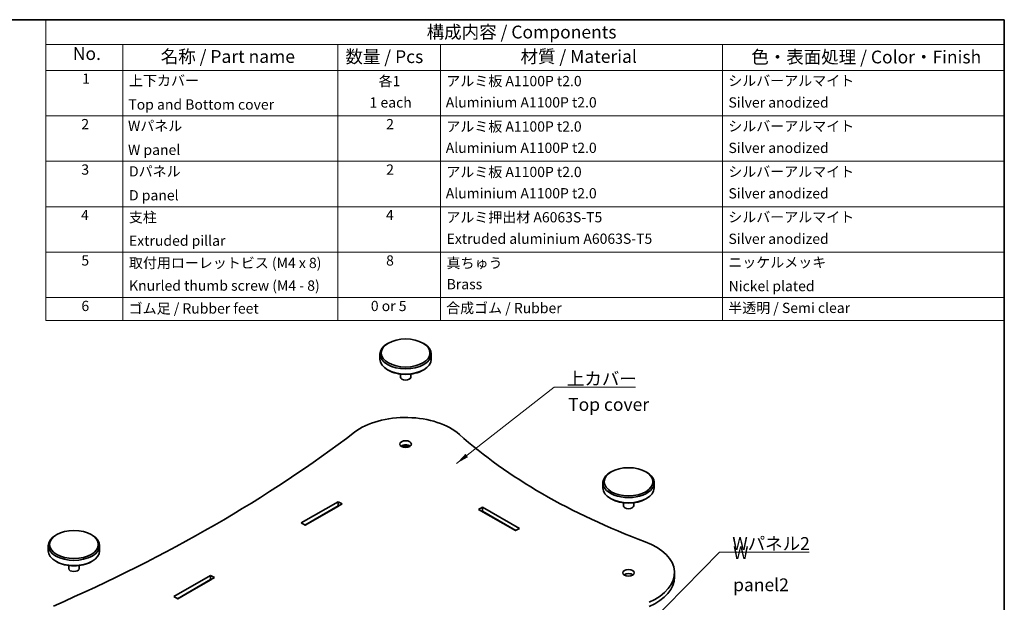
# Model space of a CAD drawing. Units: millimetres. Extents: x 0 to 5318, y 0 to 1405.
# Drawn here: x 199 to 391, y 167 to 281 of the extents above; entities that cross this region are included whole.
import ezdxf

# ---------------------------------------------------------------- set-up
doc = ezdxf.new("R2010")
doc.units = ezdxf.units.MM
for name, color, linetype, lineweight in [('Border (ISO)', 7, 'Continuous', 35), ('Symbol (ISO)', 7, 'Continuous', 18), ('Visible (ISO)', 7, 'Continuous', 35)]:
    doc.layers.add(name, color=color, linetype=linetype, lineweight=lineweight)
doc.styles.add('Note Text (TK)', font='MS PGothic.ttf')
doc.styles.add('Note Text (TK2)', font='MS PGothic.ttf')
doc.dimstyles.new('Default - Method 1b (TK)$7', dxfattribs={"dimtxt": 2.5, "dimasz": 2.5, "dimexe": 1, "dimexo": 1.499999999999999, "dimgap": 1, "dimtad": 1, "dimtoh": 1, "dimrnd": 1e-08, "dimdsep": 46, "dimtxsty": 'Note Text (TK)', "dimcen": 0.09, "dimdle": 5, "dimclrd": 100, "dimclre": 100, "dimclrt": 7, "dimadec": 1, "dimazin": 1, "dimtfac": 1, "dimtmove": 0, "dimatfit": 3, "dimfxl": 1, "dimtolj": 1, "dimlwd": -1, "dimlwe": -1, "dimarcsym": 0})

# ---------------------------------------------------------------- blocks, each defined once
blk = doc.blocks.new('図面枠 tk図枠')
at = {"layer": 'Border (ISO)'}
for p, q in [((14.49999999999999, 289), (405.4999999999999, 289)), ((405.4999999999999, 289), (405.4999999999999, 8.000000000000007))]:
    blk.add_line(p, q, dxfattribs=at)
blk = doc.blocks.new('構成内容 _ Components')
at = {"layer": 'Symbol (ISO)'}
for p, q in [((405.4999999999999, 289), (218.5331125325499, 289)), ((218.5331125325499, 289), (218.5331125325499, 284.1590641930699)), ((405.4999999999999, 289), (405.4999999999999, 284.1590641930699)), ((405.4999999999999, 284.1590641930699), (218.5331125325499, 284.1590641930699)), ((218.5331125325499, 284.1590641930699), (218.5331125325499, 279.1181283861399)), ((233.5331125325499, 284.1590641930699), (233.5331125325499, 279.1181283861399)), ((275.5, 284.1590641930699), (275.5, 279.1181283861399)), ((295.5, 284.1590641930699), (295.5, 279.1181283861399)), ((350.5, 284.1590641930699), (350.5, 279.1181283861399)), ((405.4999999999999, 284.1590641930699), (405.4999999999999, 279.1181283861399)), ((405.4999999999999, 279.1181283861399), (218.5331125325499, 279.1181283861399)), ((218.5331125325499, 279.1181283861399), (218.5331125325499, 230.3578954160214)), ((233.5331125325499, 279.1181283861399), (233.5331125325499, 230.3578954160214)), ((275.5, 279.1181283861399), (275.5, 230.3578954160214)), ((295.5, 279.1181283861399), (295.5, 230.3578954160214)), ((350.5, 279.1181283861399), (350.5, 230.3578954160214)), ((405.4999999999999, 279.1181283861399), (405.4999999999999, 230.3578954160214)), ((405.4999999999999, 270.2526314824819), (218.5331125325499, 270.2526314824819)), ((405.4999999999999, 261.3871345788241), (218.5331125325499, 261.3871345788241)), ((405.4999999999999, 252.5216376751662), (218.5331125325499, 252.5216376751662)), ((405.4999999999999, 243.6561407715083), (218.5331125325499, 243.6561407715083)), ((405.4999999999999, 234.7906438678504), (218.5331125325499, 234.7906438678504)), ((405.4999999999999, 230.3578954160214), (218.5331125325499, 230.3578954160214))]:
    blk.add_line(p, q, dxfattribs=at)
at = {"layer": 'Symbol (ISO)', "color": 7, "attachment_point": 7}
for s, insert, char_height, style in [('構成内容 / Components', (292.8257611599098, 284.5619882218539), 2.5, 'Note Text (TK)'), ('No.', (223.7918736152908, 280.3666663996875), 2.5, 'Note Text (TK)'), ('名称 / Part name', (240.9389774069895, 279.7891810618341), 2.5, 'Note Text (TK)'), ('数量 / Pcs', (276.9680708734958, 279.7599412582814), 2.5, 'Note Text (TK)'), ('材質 / Material', (311.1191459470254, 279.7964910499751), 2.5, 'Note Text (TK)'), ('色・表面処理 / Color・Finish', (356.1452175210928, 279.6941517747939), 2.5, 'Note Text (TK)'), ('1', (225.6301754200662, 275.8666664555669), 2.000000029802322, 'Note Text (TK2)'), ('上下カバー', (234.7507130928498, 275.4923974171281), 2.000000029802322, 'Note Text (TK2)'), ('各1', (283.4463865617727, 275.3988301761448), 2.000000029802322, 'Note Text (TK2)'), ('アルミ板 A1100P t2.0', (296.6536003955058, 275.4046781554818), 2.000000029802322, 'Note Text (TK2)'), ('シルバーアルマイト', (351.6536003955059, 275.4690056115389), 2.000000029802322, 'Note Text (TK2)'), ('Top and Bottom cover', (234.6227127632616, 270.8374266520142), 2.000000029802322, 'Note Text (TK2)'), ('1 each', (281.681858228412, 271.2350874587893), 2.000000029802322, 'Note Text (TK2)'), ('Aluminium A1100P t2.0', (296.5384000988764, 271.2526313409209), 2.000000029802322, 'Note Text (TK2)'), ('Silver anodized', (351.6920004943822, 271.2350874587893), 2.000000029802322, 'Note Text (TK2)'), ('2', (225.4509749586428, 267.0070175126195), 2.000000029802322, 'Note Text (TK2)'), ('Wパネル', (234.5587125984676, 266.6619882591068), 2.000000029802322, 'Note Text (TK2)'), ('2', (284.9178624260929, 267.0070175126195), 2.000000029802322, 'Note Text (TK2)'), ('アルミ板 A1100P t2.0', (296.6536003955058, 266.5391812518239), 2.000000029802322, 'Note Text (TK2)'), ('シルバーアルマイト', (351.6536003955059, 266.603508707881), 2.000000029802322, 'Note Text (TK2)'), ('Aluminium A1100P t2.0', (296.5384000988764, 262.387134437263), 2.000000029802322, 'Note Text (TK2)'), ('Silver anodized', (351.6920004943822, 262.3695905551314), 2.000000029802322, 'Note Text (TK2)'), ('W panel', (234.5587125984676, 261.9953215911984), 2.000000029802322, 'Note Text (TK2)'), ('3', (225.4509749586428, 258.1415206089616), 2.000000029802322, 'Note Text (TK2)'), ('Dパネル', (234.7507130928498, 257.7964913554489), 2.000000029802322, 'Note Text (TK2)'), ('2', (284.9178624260929, 258.1415206089616), 2.000000029802322, 'Note Text (TK2)'), ('アルミ板 A1100P t2.0', (296.6536003955058, 257.673684348166), 2.000000029802322, 'Note Text (TK2)'), ('シルバーアルマイト', (351.6536003955059, 257.738011804223), 2.000000029802322, 'Note Text (TK2)'), ('D panel', (234.7507130928498, 253.1298246875405), 2.000000029802322, 'Note Text (TK2)'), ('Aluminium A1100P t2.0', (296.5384000988764, 253.5216375336051), 2.000000029802322, 'Note Text (TK2)'), ('Silver anodized', (351.6920004943822, 253.5040936514735), 2.000000029802322, 'Note Text (TK2)'), ('4', (225.3997748268075, 249.2760237053037), 2.000000029802322, 'Note Text (TK2)'), ('支柱', (234.7251130269322, 248.8374272294343), 2.000000029802322, 'Note Text (TK2)'), ('4', (284.8666622942575, 249.2760237053037), 2.000000029802322, 'Note Text (TK2)'), ('アルミ押出材 A6063S-T5', (296.6536003955058, 248.8432751528919), 2.000000029802322, 'Note Text (TK2)'), ('シルバーアルマイト', (351.6536003955059, 248.8725149005652), 2.000000029802322, 'Note Text (TK2)'), ('Extruded pillar', (234.7507130928498, 244.2760237053037), 2.000000029802322, 'Note Text (TK2)'), ('Extruded aluminium A6063S-T5', (296.7176005602999, 244.6561406299472), 2.000000029802322, 'Note Text (TK2)'), ('Silver anodized', (351.6920004943822, 244.6385967478156), 2.000000029802322, 'Note Text (TK2)'), ('5', (225.4509749586428, 240.4222227230668), 2.000000029802322, 'Note Text (TK2)'), ('取付用ローレットビス (M4 x 8)', (234.7251130269322, 239.9309946380556), 2.000000029802322, 'Note Text (TK2)'), ('8', (284.905062393134, 240.4105268016458), 2.000000029802322, 'Note Text (TK2)'), ('真ちゅう', (296.7048005273411, 239.9192987166346), 2.000000029802322, 'Note Text (TK2)'), ('ニッケルメッキ', (351.6536003955059, 240.0421057797969), 2.000000029802322, 'Note Text (TK2)'), ('Knurled thumb screw (M4 - 8)', (234.7635131258087, 235.5099419847131), 2.000000029802322, 'Note Text (TK2)'), ('Brass', (296.7176005602999, 235.7906437262893), 2.000000029802322, 'Note Text (TK2)'), ('Nickel plated', (351.7304005932587, 235.4222227230668), 2.000000029802322, 'Note Text (TK2)'), ('6', (225.4637749916016, 231.5450298979879), 2.000000029802322, 'Note Text (TK2)'), ('ゴム足 / Rubber feet', (234.6867129280557, 231.0538018502295), 2.000000029802322, 'Note Text (TK2)'), ('0 or 5', (281.9251420056709, 231.5391819372774), 2.000000029802322, 'Note Text (TK2)'), ('合成ゴム / Rubber', (296.6152002966293, 231.1336659312321), 2.000000029802322, 'Note Text (TK2)'), ('半透明 / Semi clear', (351.640800362547, 231.1629056975319), 2.000000029802322, 'Note Text (TK2)')]:
    blk.add_mtext(s, dxfattribs=dict(at, insert=insert, char_height=char_height, style=style))

msp = doc.modelspace()

# ---------------------------------------------------------------- linework, layer by layer
at = {"layer": 'Visible (ISO)'}
for p, q in [((270.8513228025223, 217.9279360807487), (270.6745461072256, 217.8258740081328)), ((277.5688372237944, 217.9279360807487), (277.7456139190911, 217.8258740081328)), ((269.2100800131584, 215.7846325558134), (269.2100800131584, 214.7640118296537)), ((279.2100800131584, 215.7846325558134), (279.2100800131584, 214.7640118296537)), ((270.8513228025223, 212.6207083047185), (270.6745461072256, 212.7227703773344)), ((273.2100800131583, 211.8789363607309), (273.2100800131583, 211.2939013607109)), ((275.2100800131584, 211.8789363607309), (275.2100800131584, 211.2939013607109)), ((277.5688372237944, 212.6207083047185), (277.7456139190911, 212.7227703773344)), ((314.338389845495, 192.8206662172211), (314.1616131501983, 192.7186041446051)), ((321.0559042667671, 192.8206662172211), (321.2326809620638, 192.7186041446051)), ((312.697147056131, 190.6773626922858), (312.697147056131, 189.6567419661262)), ((322.697147056131, 190.6773626922858), (322.697147056131, 189.6567419661262)), ((253.8630823845155, 182.8492017226413), (261.0402162135589, 186.9929218708495)), ((261.8180336728642, 186.5438487513393), (254.6408998438206, 182.400128603131)), ((261.0402162135589, 186.9929218708495), (261.0402162135589, 186.1764252899217)), ((261.0402162135589, 186.9929218708495), (261.8180336728642, 186.5438487513393)), ((314.338389845495, 187.5134384411909), (314.1616131501983, 187.6155005138068)), ((316.697147056131, 186.7716664972033), (316.697147056131, 186.1866314971833)), ((318.6971470561311, 186.7716664972033), (318.6971470561311, 186.1866314971833)), ((321.0559042667671, 187.5134384411909), (321.2326809620638, 187.6155005138068)), ((261.0402162135589, 186.1764252899217), (254.570189165702, 182.4409534321774)), ((254.623222174291, 182.4103348103926), (261.0932492221479, 186.145806668137)), ((261.1109268916776, 186.1356004608754), (261.0402162135589, 186.1764252899217)), ((288.4406039845376, 185.4824031961332), (289.2184214438428, 185.9314763156434)), ((295.617737813581, 181.338683047925), (288.4406039845376, 185.4824031961332)), ((289.2184214438428, 185.1149797347157), (289.1477107657241, 185.0741549056693)), ((289.1653884352538, 185.0843611129309), (295.6354154831107, 181.3488892551865)), ((289.2184214438428, 185.9314763156434), (289.2184214438428, 185.1149797347157)), ((289.2184214438428, 185.9314763156434), (296.3955552728862, 181.7877561674352)), ((295.6884484916997, 181.3795078769714), (289.2184214438428, 185.1149797347157)), ((254.6408998438206, 182.400128603131), (253.8630823845155, 182.8492017226413)), ((206.1510523239531, 180.5732175033052), (205.9742756286565, 180.4711554306893)), ((212.8685667452253, 180.5732175033052), (213.0453434405219, 180.4711554306893)), ((296.3955552728862, 181.7877561674352), (295.617737813581, 181.338683047925)), ((204.5098095345892, 178.4299139783699), (204.5098095345892, 177.4092932522103)), ((214.5098095345892, 178.4299139783699), (214.5098095345892, 177.4092932522103)), ((206.1510523239531, 175.265989727275), (205.9742756286565, 175.3680517998909)), ((212.8685667452253, 175.265989727275), (213.0453434405219, 175.3680517998909)), ((208.5098095345892, 174.5242177832874), (208.5098095345892, 173.9391827832674)), ((210.5098095345892, 174.5242177832874), (210.5098095345892, 173.9391827832674)), ((326.6616131501983, 173.1226862023397), (326.6616131501983, 172.306189621412)), ((228.972923686749, 168.4788618983133), (236.1500575157924, 172.6225820465215)), ((236.1500575157924, 171.8060854655938), (229.6800304679356, 168.0706136078494)), ((229.7330634765245, 168.0399949860647), (236.2030905243814, 171.775466843809)), ((236.9278749750977, 172.1735089270113), (229.7507411460542, 168.0297887788031)), ((236.1500575157924, 172.6225820465215), (236.9278749750977, 172.1735089270113)), ((236.1500575157924, 172.6225820465215), (236.1500575157924, 171.8060854655938)), ((236.2207681939111, 171.7652606365474), (236.1500575157924, 171.8060854655938)), ((229.7507411460542, 168.0297887788031), (228.972923686749, 168.4788618983133))]:
    msp.add_line(p, q, dxfattribs=at)
for centre, major_axis, ratio, start_param, end_param in [((274.2100800131583, 215.7846325558134), (-5, 0), 0.577350269189626, 5.497787143782132, 10.21017612416682), ((274.2100800131583, 214.7640118296537), (4.999999999999999, 6e-16), 0.577350269189626, 3.141592653589793, 6.283185307179586), ((274.2100800131583, 214.5598876844218), (4.75, 2.828e-13), 0.577350269189626, 3.926990816987007, 5.497787143781904), ((274.2100800131583, 211.2939013607109), (1, 1e-16), 0.577350269189626, 3.141592653589793, 6.283185307179586), ((274.2100800131583, 196.188714613548), (-12.49999999999999, -7.472e-13), 0.577350269189626, 3.715394471139298, 5.63629361569675), ((24.24046716807942, 305.1952607537566), (-300.7604166666624, 1.79767e-11), 0.577350269189626, 2.217688018277637, 2.494700962107611), ((387.1777540033462, 238.3446031903007), (-122.0104166666662, 0), 0.577350269189626, 0.5738018175498603, 0.9969945092450371), ((274.2100800131583, 197.4134594849395), (-1.125000000000002, -6.71e-14), 0.577350269189626, 3.821266472497693, 5.603511488271012), ((274.2100800131583, 197.4134594849395), (0.8104999999999996, -4.94e-14), 0.5773502691896267, 0.6521561080159543, 2.489436545574513), ((317.697147056131, 190.6773626922858), (-5, 0), 0.577350269189626, 5.497787143782137, 10.21017612416683), ((317.697147056131, 189.6567419661262), (4.999999999999999, 6e-16), 0.577350269189626, 3.141592653589793, 6.283185307179586), ((317.697147056131, 189.4526178208942), (4.75, 2.828e-13), 0.577350269189626, 3.926990816987007, 5.497787143781899), ((317.697147056131, 186.1866314971833), (1, 1e-16), 0.577350269189626, 3.141592653589793, 6.283185307179586), ((209.5098095345892, 178.4299139783699), (-5, 0), 0.577350269189626, 5.497787143782145, 10.21017612416683), ((314.1616131501983, 173.1226862023397), (12.5, -6e-16), 0.5773502691896261, 5.359280671867191, 7.280179816424618), ((209.5098095345892, 177.4092932522103), (4.999999999999999, 6e-16), 0.577350269189626, 3.141592653589793, 6.283185307179586), ((209.5098095345892, 177.2051691069783), (4.75, 2.828e-13), 0.577350269189626, 3.926990816987007, 5.497787143781904), ((209.5098095345892, 173.9391827832674), (1, 1e-16), 0.577350269189626, 3.141592653589793, 6.283185307179586), ((317.697147056131, 172.306189621412), (-1.125000000000002, -6.71e-14), 0.577350269189626, 3.821266472497715, 5.603511488271012), ((314.1616131501983, 172.306189621412), (12.5, 0), 0.577350269189626, 5.359280671867191, 6.283185307179586)]:
    msp.add_ellipse(centre, major_axis=major_axis, ratio=ratio, start_param=start_param, end_param=end_param, dxfattribs=at)
for centre, major_axis in [((274.2100800131583, 215.9887567010454), (4.749999999999999, -2.834e-13)), ((274.2100800131583, 198.2299560658673), (-1.125, 6.72e-14)), ((317.697147056131, 190.8814868375177), (4.749999999999999, -2.834e-13)), ((209.5098095345892, 178.6340381236018), (4.749999999999999, -2.834e-13)), ((317.697147056131, 173.1226862023397), (-1.125, 6.72e-14))]:
    msp.add_ellipse(centre, major_axis=major_axis, ratio=0.577350269189626, dxfattribs=at)

# ---------------------------------------------------------------- block references
msp.add_blockref('図面枠 tk図枠', (-14.50000000000001, -8.000000000000007))
at = {"layer": 'Symbol (ISO)'}
msp.add_blockref('構成内容 _ Components', (-14.50000000000001, -8.000000000000007), dxfattribs=at)

# ---------------------------------------------------------------- texts
at = {"layer": 'Symbol (ISO)', "color": 7, "char_height": 2.5, "line_spacing_factor": 1.5, "style": 'Note Text (TK)'}
for s, insert, width, attachment_point in [('\\fＭＳ Ｐゴシック|b0|i0;上カバー', (305.67537035336, 209.7335331755055), 14.16666626930236, 7), ('Top cover', (305.9155531825509, 205.6294621968925), 15.83333373069763, 4), ('\\fＭＳ Ｐゴシック|b0|i0;Wパネル2', (337.943705188222, 177.5782605528815), 15.61403512954712, 7), ('\\fＭＳ Ｐゴシック|b0|i0;W panel2', (338.1011029599975, 173.90501841518), 13.96198868751526, 4)]:
    msp.add_mtext(s, dxfattribs=dict(at, insert=insert, width=width, attachment_point=attachment_point))

# ---------------------------------------------------------------- leaders
at = {"layer": 'Symbol (ISO)', "color": 100, "annotation_type": 0, "has_hookline": 1, "hookline_direction": 0}
for points, text_width in [([(284.1565253746262, 194.4585436784283), (303.17537035336, 209.3168665088388), (305.67537035336, 209.3168665088388)], 13.36647727272727), ([(316.9066916652042, 158.3128360600749), (335.4437051882219, 177.1615938862148), (337.943705188222, 177.1615938862148)], 14.95738636363636)]:
    msp.add_leader(points, dimstyle='Default - Method 1b (TK)$7', override={"dimgap": 0, "dimtad": 1}, dxfattribs=dict(at, text_width=text_width))

doc.saveas('drawing.dxf')
